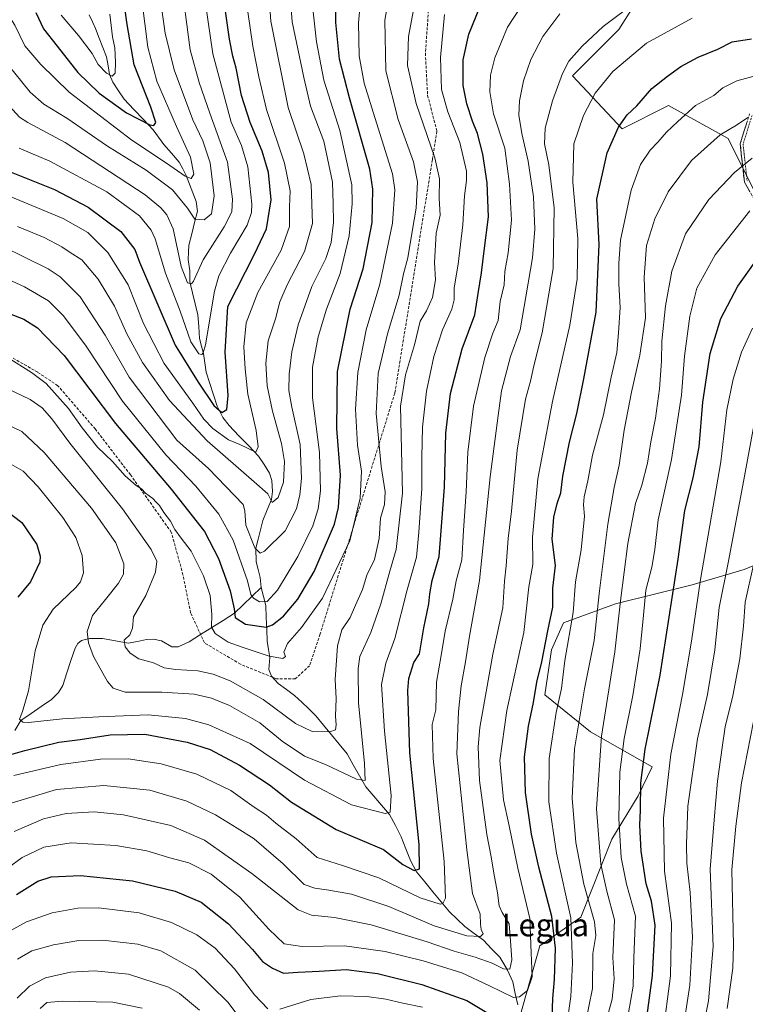
# Model space of a CAD drawing. Units: metres. Extents: x 620524 to 623961, y 4761880 to 4764255.
# Drawn here: x 622696 to 622952, y 4762974 to 4763322 of the extents above; entities that cross this region are included whole.
import ezdxf
from ezdxf.enums import TextEntityAlignment as Align

# ---------------------------------------------------------------- set-up
doc = ezdxf.new("R2010")
doc.units = ezdxf.units.M
doc.header["$MEASUREMENT"] = 0
doc.linetypes.add('TRAZO_Y_PUNTO', pattern=[1, 0.5, -0.25, 0, -0.25])
doc.linetypes.add('TRAZOSX2', pattern=[1.5, 1, -0.5])
for name, color, linetype, lineweight in [('Arbolado forestal CxS', 92, 'Continuous', 0), ('Camino', 19, 'TRAZOSX2', 0), ('Camino Cxs', 19, 'Continuous', 0), ('Camino eje', 19, 'TRAZO_Y_PUNTO', 0), ('Corriente natural lineal', 142, 'Continuous', 13), ('Curva de nivel maestra', 36, 'Continuous', 30), ('Curva de nivel normal', 36, 'Continuous', 0), ('Senda', 19, 'TRAZOSX2', 0), ('Texto cartográfico', 19, 'Continuous', 0)]:
    doc.layers.add(name, color=color, linetype=linetype, lineweight=lineweight)
doc.styles.add('Arial', font='txt', dxfattribs={"height": 0.2})

# ---------------------------------------------------------------- blocks, each defined once
blk = doc.blocks.new('*U151')
at = {"layer": 'Arbolado forestal CxS', "color": 92, "linetype": 'Continuous', "lineweight": 0}
for points in [[(622913.4831, 4763327.8025, 917.0062), (622907.6311, 4763318.4407, 918.524), (622891.2477, 4763302.0579, 918.4049), (622908.8013, 4763283.3345, 927.26), (622925.1847, 4763291.5255, 929.8826), (622946.2485, 4763279.8229, 938.1783), (622955.6091, 4763261.0987, 945.7016)], [(622971.7239, 4763135.5607, 975.2982), (622951.9177, 4763127.3997, 966.0518), (622933.5785, 4763122.0233, 956.4348), (622906.3683, 4763115.2345, 941.7308), (622888.0501, 4763108.5879, 931.2462), (622883.7541, 4763098.9867, 929.7797), (622881.4627, 4763083.0639, 929.8621), (622897.5517, 4763069.9745, 940.5966), (622919.3453, 4763057.6123, 954.1124), (622914.4241, 4763047.3661, 951.8301), (622905.1379, 4763031.9665, 945.9115), (622894.1353, 4763004.4657, 934.4642), (622879.6831, 4762994.3169, 924.3586), (622872.5187, 4762969.1301, 922.6827), (622878.3693, 4762942.2149, 933.8096), (622891.2407, 4762915.2997, 947.9898), (622907.6231, 4762886.0443, 963.6835), (622913.4737, 4762853.2773, 975.3312), (622913.4731, 4762821.6823, 986.5257), (622902.9405, 4762793.5965, 997.0301), (622904.1099, 4762765.5113, 1013.0579)]]:
    blk.add_polyline3d(points, dxfattribs=at)
blk = doc.blocks.new('*U166')
at = {"layer": 'Curva de nivel normal', "color": 36, "linetype": 'Continuous', "lineweight": 0}
blk.add_polyline3d([(622828, 4763339.77, 885), (622824.83, 4763321.72, 885), (622825.17, 4763303.81, 885), (622829.57, 4763286.54, 885), (622834.98, 4763271.63, 885), (622836.41, 4763264.56, 885), (622835.94, 4763255.26, 885), (622834.51, 4763247.02, 885), (622832.94, 4763237.69, 885), (622831.37, 4763232.05, 885), (622829.86, 4763224.46, 885), (622825.75, 4763210.72, 885), (622822.47, 4763196.8, 885), (622821.7, 4763182.56, 885), (622823.54, 4763163.84, 885), (622824.92, 4763154.9, 885), (622824.64, 4763150.41, 885), (622823.22, 4763145.56, 885), (622822.78, 4763138.4, 885), (622821.1, 4763130.95, 885), (622818.47, 4763125.4, 885), (622816.87, 4763120.28, 885), (622814.46, 4763114.8, 885), (622812.55, 4763110.38, 885), (622809.61, 4763106.1, 885), (622808.01, 4763100.38, 885), (622807.22, 4763088.47, 885), (622807.56, 4763081.8, 885), (622807.35, 4763075.48, 885), (622807.57, 4763072.48, 885), (622807.29, 4763070.7, 885), (622805.32, 4763069.94, 885), (622799.12, 4763070.11, 885), (622793.13, 4763072.89, 885), (622781.69, 4763081.4, 885), (622770.05, 4763088.01, 885), (622764.08, 4763090.37, 885), (622758.67, 4763091.61, 885), (622750.78, 4763092.05, 885), (622746.66, 4763092.63, 885), (622742.92, 4763094.4, 885), (622737.76, 4763095.78, 885), (622734.7, 4763097.84, 885), (622732.94, 4763100.08, 885), (622732.55, 4763102.47, 885), (622734.5, 4763104.3, 885), (622735.55, 4763106.61, 885), (622735.88, 4763110.71, 885), (622740.23, 4763118.2, 885), (622743.64, 4763126.43, 885), (622744.1, 4763130.35, 885), (622742.08, 4763134.54, 885), (622731.98, 4763148.88, 885), (622713.32, 4763172.12, 885), (622706.96, 4763180.74, 885), (622703.59, 4763184.61, 885), (622699.26, 4763187.56, 885), (622688.58, 4763192.57, 885)], dxfattribs=at)
blk = doc.blocks.new('*U167')
at = {"layer": 'Curva de nivel normal', "color": 36, "linetype": 'Continuous', "lineweight": 0}
blk.add_polyline3d([(622688.26, 4763180.02, 890), (622696.33, 4763176.24, 890), (622704.3, 4763168.85, 890), (622721, 4763149.16, 890), (622729.55, 4763136.8, 890), (622732.4, 4763129.36, 890), (622732.36, 4763125.82, 890), (622730.5, 4763122.52, 890), (622725.94, 4763116.83, 890), (622721.36, 4763111.16, 890), (622719.5, 4763105.46, 890), (622719.92, 4763101.45, 890), (622721.65, 4763096.64, 890), (622726.65, 4763087.81, 890), (622728.64, 4763085.41, 890), (622732.94, 4763083.97, 890), (622745.84, 4763084.04, 890), (622757.29, 4763083.32, 890), (622763.5, 4763081.85, 890), (622769.84, 4763079.3, 890), (622780.58, 4763073.12, 890), (622788.5, 4763066.74, 890), (622796.4, 4763061.44, 890), (622803.81, 4763058.38, 890), (622814.79, 4763053.28, 890), (622817.87, 4763052.72, 890), (622817.57, 4763058.76, 890), (622815.45, 4763080.24, 890), (622815.31, 4763092.36, 890), (622815.94, 4763096.64, 890), (622819.84, 4763105.15, 890), (622823.41, 4763115.32, 890), (622826.52, 4763126.86, 890), (622828.86, 4763134.43, 890), (622831.09, 4763154.47, 890), (622830.3, 4763185.16, 890), (622832.14, 4763196.32, 890), (622835.3, 4763206.83, 890), (622837.3, 4763215.23, 890), (622839.48, 4763218.92, 890), (622841.66, 4763223.58, 890), (622842.78, 4763229.92, 890), (622842.39, 4763236.04, 890), (622842.92, 4763246.43, 890), (622844.38, 4763252.71, 890), (622844.06, 4763258.8, 890), (622844.18, 4763265.61, 890), (622842.5, 4763273.02, 890), (622835.86, 4763292.28, 890), (622832.79, 4763305.72, 890), (622833.18, 4763315.96, 890), (622836.26, 4763332.36, 890)], dxfattribs=at)
blk = doc.blocks.new('*U171')
at = {"layer": 'Curva de nivel normal', "color": 36, "linetype": 'Continuous', "lineweight": 0}
blk.add_polyline3d([(622681.2, 4763234.7, 870), (622697.33, 4763227.46, 870), (622705.8, 4763222.44, 870), (622711.14, 4763217.12, 870), (622719.06, 4763206.43, 870), (622731.92, 4763186.93, 870), (622747.32, 4763168.01, 870), (622757.95, 4763156.92, 870), (622766.04, 4763147.01, 870), (622771.14, 4763137.78, 870), (622776.18, 4763123.45, 870), (622777.43, 4763118.62, 870), (622778.29, 4763117.23, 870), (622780.5, 4763115.99, 870), (622783.19, 4763116.11, 870), (622786.83, 4763120.12, 870), (622794.06, 4763131.97, 870), (622799.33, 4763142.88, 870), (622801.17, 4763148.93, 870), (622802.08, 4763155.28, 870), (622801.68, 4763168.8, 870), (622799.14, 4763188.09, 870), (622799.2, 4763198.96, 870), (622801.23, 4763209.76, 870), (622804.21, 4763219.47, 870), (622809, 4763232.14, 870), (622812.14, 4763245.47, 870), (622813.28, 4763256.8, 870), (622813.06, 4763263.47, 870), (622808.87, 4763282.66, 870), (622803.25, 4763300.47, 870), (622800.57, 4763314.02, 870), (622798.92, 4763329.05, 870)], dxfattribs=at)
blk = doc.blocks.new('*U173')
at = {"layer": 'Curva de nivel normal', "color": 36, "linetype": 'Continuous', "lineweight": 0}
blk.add_polyline3d([(622758.78, 4763345.58, 845), (622763.92, 4763309.82, 845), (622770.46, 4763285.69, 845), (622774.08, 4763277.38, 845), (622776.33, 4763269.8, 845), (622777.7, 4763256.65, 845), (622777.66, 4763253.7, 845), (622776.13, 4763249.18, 845), (622770.13, 4763239.28, 845), (622766.11, 4763231.3, 845), (622764.48, 4763225.91, 845), (622761.3, 4763206.9, 845), (622760.54, 4763204.08, 845), (622760.04, 4763203.42, 845), (622759.01, 4763203.76, 845), (622756.14, 4763207.96, 845), (622752.32, 4763218.8, 845), (622747.14, 4763232.28, 845), (622743.57, 4763244.4, 845), (622742.1, 4763247.45, 845), (622738, 4763252.54, 845), (622726.42, 4763261.02, 845), (622706.22, 4763271.85, 845), (622695.34, 4763276.49, 845)], dxfattribs=at)
blk = doc.blocks.new('*U176')
at = {"layer": 'Curva de nivel normal', "color": 36, "linetype": 'Continuous', "lineweight": 0}
blk.add_polyline3d([(622691.88, 4763165.04, 895), (622696.86, 4763162.14, 895), (622702.14, 4763156.71, 895), (622710.8, 4763145.86, 895), (622715.45, 4763138.79, 895), (622717.72, 4763132.42, 895), (622718.14, 4763126.23, 895), (622717.08, 4763123.03, 895), (622715.5, 4763121.1, 895), (622707.46, 4763113.41, 895), (622703.72, 4763107.77, 895), (622701.09, 4763098.68, 895), (622698.75, 4763084.44, 895), (622696.6, 4763077.14, 895), (622695.5, 4763074.48, 895), (622696.69, 4763073.37, 895), (622698.72, 4763073.24, 895), (622710.73, 4763074.58, 895), (622723.55, 4763075.28, 895), (622741.01, 4763076, 895), (622754.24, 4763074.67, 895), (622762.53, 4763072.46, 895), (622777.17, 4763065.85, 895), (622796.39, 4763052.91, 895), (622813, 4763044.16, 895), (622824.93, 4763041.11, 895), (622826.68, 4763041.55, 895), (622827.08, 4763047.49, 895), (622824.62, 4763070.25, 895), (622823.6, 4763086.75, 895), (622825.12, 4763094.26, 895), (622828.38, 4763103.02, 895), (622832.65, 4763120.19, 895), (622836.05, 4763131.73, 895), (622836.85, 4763140.67, 895), (622837.94, 4763156.03, 895), (622837.87, 4763167.18, 895), (622838.14, 4763177.78, 895), (622839.48, 4763190.44, 895), (622842.12, 4763202.76, 895), (622845.17, 4763212.16, 895), (622848.52, 4763219.48, 895), (622849.37, 4763222.82, 895), (622849.31, 4763227.05, 895), (622850.71, 4763235.47, 895), (622852.36, 4763249.39, 895), (622852.96, 4763259.6, 895), (622853.72, 4763264.98, 895), (622853.74, 4763268.26, 895), (622851.36, 4763278.49, 895), (622847.04, 4763289.31, 895), (622844.88, 4763297.26, 895), (622844.48, 4763308.52, 895), (622845.85, 4763323.76, 895)], dxfattribs=at)
blk = doc.blocks.new('*U178')
at = {"layer": 'Curva de nivel normal', "color": 36, "linetype": 'Continuous', "lineweight": 0}
blk.add_polyline3d([(622690.84, 4763259.97, 855), (622710.91, 4763251.55, 855), (622719.69, 4763246.6, 855), (622726.72, 4763239.6, 855), (622733.98, 4763228.13, 855), (622739.42, 4763214.49, 855), (622746.68, 4763200.32, 855), (622756.9, 4763186.29, 855), (622760.75, 4763180.61, 855), (622763.92, 4763177.28, 855), (622769.51, 4763173.25, 855), (622773.5, 4763171.62, 855), (622779.17, 4763168.91, 855), (622779.97, 4763170.79, 855), (622779.22, 4763176.53, 855), (622776.26, 4763189.38, 855), (622775.41, 4763198.45, 855), (622774.94, 4763206.16, 855), (622775.7, 4763214.64, 855), (622779.9, 4763225.44, 855), (622788.15, 4763240.38, 855), (622791.02, 4763248.76, 855), (622791.1, 4763255.7, 855), (622791.32, 4763261.36, 855), (622789.34, 4763271.2, 855), (622782.92, 4763290.14, 855), (622780.18, 4763301.72, 855), (622778.13, 4763312.48, 855), (622774.65, 4763336.16, 855)], dxfattribs=at)
blk = doc.blocks.new('*U182')
at = {"layer": 'Curva de nivel normal', "color": 36, "linetype": 'Continuous', "lineweight": 0}
blk.add_polyline3d([(622694.82, 4763248.77, 860), (622704.25, 4763244.9, 860), (622710.5, 4763241.56, 860), (622713.5, 4763239.49, 860), (622717.53, 4763236.92, 860), (622723.32, 4763230.13, 860), (622729.14, 4763220.52, 860), (622733.51, 4763210.74, 860), (622738.99, 4763200.63, 860), (622748.57, 4763187.21, 860), (622761.92, 4763172.89, 860), (622778.54, 4763158.47, 860), (622783.39, 4763154.14, 860), (622784.94, 4763151.08, 860), (622787.1, 4763152.92, 860), (622788.9, 4763158.34, 860), (622789.34, 4763165.65, 860), (622788.28, 4763171.98, 860), (622784.99, 4763183.4, 860), (622783.16, 4763192.34, 860), (622782.68, 4763200.41, 860), (622783.5, 4763208.34, 860), (622786.11, 4763216.1, 860), (622787.69, 4763222.13, 860), (622790.24, 4763228.14, 860), (622796.35, 4763239.9, 860), (622799.15, 4763249.83, 860), (622798.74, 4763263.58, 860), (622796.09, 4763274.5, 860), (622790.62, 4763290.8, 860), (622784.4, 4763321.34, 860), (622782.87, 4763342.61, 860)], dxfattribs=at)
blk = doc.blocks.new('*U183')
at = {"layer": 'Curva de nivel normal', "color": 36, "linetype": 'Continuous', "lineweight": 0}
blk.add_polyline3d([(622680.73, 4763322.9, 835), (622684.83, 4763317.6, 835), (622687.47, 4763313.05, 835), (622690.9, 4763306.63, 835), (622699.33, 4763296.22, 835), (622704.09, 4763292.02, 835), (622712.3, 4763287.12, 835), (622726.63, 4763277.12, 835), (622740.29, 4763268.63, 835), (622749.7, 4763261.67, 835), (622754.94, 4763255.24, 835), (622757.56, 4763251.28, 835), (622760.9, 4763251.12, 835), (622763.4, 4763253.17, 835), (622764.4, 4763259.63, 835), (622762.98, 4763271.28, 835), (622760.36, 4763278.99, 835), (622756.82, 4763286.46, 835), (622750.21, 4763304.22, 835), (622747.01, 4763317.15, 835), (622744.92, 4763332.22, 835)], dxfattribs=at)
blk = doc.blocks.new('*U187')
at = {"layer": 'Curva de nivel normal', "color": 36, "linetype": 'Continuous', "lineweight": 0}
blk.add_polyline3d([(622691.12, 4763202.58, 880), (622699.78, 4763197.08, 880), (622704.92, 4763193.22, 880), (622712.84, 4763184.39, 880), (622717.65, 4763177.52, 880), (622723.08, 4763170.64, 880), (622728.41, 4763165.63, 880), (622732.92, 4763160.56, 880), (622736.85, 4763157.15, 880), (622738.74, 4763155.96, 880), (622740.07, 4763154.42, 880), (622742.68, 4763152.58, 880), (622743.92, 4763151.22, 880), (622745.05, 4763150.01, 880), (622746.55, 4763147.52, 880), (622748.9, 4763144.54, 880), (622750.5, 4763141.57, 880), (622752.73, 4763138.45, 880), (622756.22, 4763133.93, 880), (622760.64, 4763125.14, 880), (622762.98, 4763118.2, 880), (622763.55, 4763111.5, 880), (622763.41, 4763107.04, 880), (622764.76, 4763104.73, 880), (622769.37, 4763101.67, 880), (622774.62, 4763099.87, 880), (622783.84, 4763096.8, 880), (622788.65, 4763095.96, 880), (622789.68, 4763096.61, 880), (622789.05, 4763098.2, 880), (622790.3, 4763101.26, 880), (622795.36, 4763106.85, 880), (622802.73, 4763117.28, 880), (622812.39, 4763137.59, 880), (622816.06, 4763152.7, 880), (622816.49, 4763162.19, 880), (622815.11, 4763171.43, 880), (622814.47, 4763184.14, 880), (622815.26, 4763197.14, 880), (622818.21, 4763212.14, 880), (622823.02, 4763228.34, 880), (622827.56, 4763249.95, 880), (622828.29, 4763261.74, 880), (622827.55, 4763267.34, 880), (622821.9, 4763285.47, 880), (622817.46, 4763299.47, 880), (622815.69, 4763309.16, 880), (622815.5, 4763320.76, 880), (622816.69, 4763333.97, 880)], dxfattribs=at)
blk = doc.blocks.new('*U189')
at = {"layer": 'Curva de nivel normal', "color": 36, "linetype": 'Continuous', "lineweight": 0}
blk.add_polyline3d([(622689.96, 4763326.13, 830), (622693.89, 4763320, 830), (622697.44, 4763312.62, 830), (622703.04, 4763306.04, 830), (622713.05, 4763296.26, 830), (622735.23, 4763279.29, 830), (622747.53, 4763271.12, 830), (622754.13, 4763266.51, 830), (622756.26, 4763265.69, 830), (622757.21, 4763267.27, 830), (622755.99, 4763273.32, 830), (622751.07, 4763284.1, 830), (622744.1, 4763300.14, 830), (622740.94, 4763312.19, 830), (622737.81, 4763336.44, 830)], dxfattribs=at)
blk = doc.blocks.new('*U190')
at = {"layer": 'Curva de nivel normal', "color": 36, "linetype": 'Continuous', "lineweight": 0}
blk.add_polyline3d([(622693.54, 4763054.57, 905), (622710.1, 4763058.43, 905), (622724.17, 4763060.37, 905), (622733.92, 4763060.45, 905), (622745.66, 4763058.69, 905), (622758.23, 4763055.01, 905), (622770.35, 4763049.18, 905), (622778.58, 4763043.36, 905), (622782.88, 4763040.48, 905), (622786.26, 4763037.68, 905), (622793.41, 4763032.11, 905), (622800.82, 4763025.59, 905), (622809.85, 4763022.71, 905), (622822.69, 4763018.38, 905), (622837.29, 4763011.3, 905), (622844.38, 4763009.02, 905), (622845.36, 4763009.31, 905), (622846.32, 4763011.14, 905), (622845.79, 4763024.15, 905), (622841.9, 4763060.51, 905), (622841.56, 4763072.61, 905), (622842.84, 4763077.82, 905), (622843.05, 4763087.52, 905), (622844.78, 4763096.99, 905), (622846.14, 4763105.63, 905), (622848.82, 4763116.88, 905), (622850.06, 4763123.44, 905), (622852.02, 4763130.88, 905), (622852.67, 4763141.24, 905), (622853.57, 4763154.88, 905), (622854.19, 4763168.9, 905), (622856.2, 4763185.14, 905), (622860.15, 4763202.36, 905), (622863.05, 4763211.04, 905), (622864.85, 4763215.46, 905), (622865.63, 4763222.16, 905), (622867, 4763228.14, 905), (622867.26, 4763232.8, 905), (622868.46, 4763239.47, 905), (622869.64, 4763250.97, 905), (622868.94, 4763263.75, 905), (622867.21, 4763276.47, 905), (622863.27, 4763288.54, 905), (622861.91, 4763296.35, 905), (622862.2, 4763302.28, 905), (622863.67, 4763308.4, 905), (622868.25, 4763319.29, 905), (622877.85, 4763334.14, 905)], dxfattribs=at)
blk = doc.blocks.new('*U192')
at = {"layer": 'Curva de nivel normal', "color": 36, "linetype": 'Continuous', "lineweight": 0}
blk.add_polyline3d([(622692.56, 4763044.79, 910), (622708.58, 4763049.56, 910), (622725.34, 4763051.02, 910), (622741.62, 4763049.3, 910), (622754.7, 4763045.52, 910), (622764.84, 4763040.65, 910), (622772.5, 4763035.91, 910), (622778.57, 4763032.1, 910), (622788.77, 4763023.27, 910), (622796.29, 4763015.94, 910), (622800.06, 4763014.71, 910), (622804.96, 4763013.94, 910), (622812.96, 4763012.61, 910), (622826.22, 4763008.22, 910), (622842.23, 4763001.38, 910), (622853.83, 4762997.88, 910), (622858.62, 4762997.56, 910), (622859.59, 4762998.56, 910), (622858.88, 4763000.07, 910), (622858.65, 4763001.97, 910), (622858.52, 4763005.5, 910), (622855.81, 4763012.8, 910), (622853.83, 4763028.19, 910), (622850.25, 4763062.17, 910), (622850.83, 4763077.18, 910), (622851.75, 4763086.3, 910), (622853.31, 4763094.73, 910), (622854.77, 4763103.87, 910), (622858.26, 4763123.47, 910), (622862.1, 4763160.14, 910), (622864.9, 4763181.86, 910), (622866.08, 4763190.64, 910), (622869.21, 4763202.78, 910), (622872.74, 4763212.15, 910), (622874.86, 4763224.57, 910), (622877.05, 4763237.62, 910), (622877.87, 4763247.81, 910), (622877.37, 4763259.26, 910), (622875.54, 4763271.85, 910), (622873.28, 4763281.68, 910), (622872.26, 4763288.11, 910), (622872.46, 4763293.14, 910), (622873.91, 4763300.3, 910), (622876.5, 4763307.78, 910), (622880.73, 4763316, 910), (622886.76, 4763323.98, 910)], dxfattribs=at)
blk = doc.blocks.new('*U195')
at = {"layer": 'Curva de nivel normal', "color": 36, "linetype": 'Continuous', "lineweight": 0}
blk.add_polyline3d([(622710.3, 4763323.47, 820), (622716.44, 4763316.27, 820), (622721.2, 4763309.93, 820), (622723.32, 4763306.04, 820), (622726.33, 4763302.96, 820), (622728.32, 4763301.98, 820), (622729.37, 4763303.01, 820), (622729.54, 4763306.83, 820), (622729.22, 4763311.92, 820), (622728.41, 4763315.83, 820), (622727.51, 4763323.91, 820)], dxfattribs=at)
blk = doc.blocks.new('*U196')
at = {"layer": 'Curva de nivel normal', "color": 36, "linetype": 'Continuous', "lineweight": 0}
blk.add_polyline3d([(622689.13, 4763241.88, 865), (622705.67, 4763233.79, 865), (622709.96, 4763230.89, 865), (622716.95, 4763223.91, 865), (622725.88, 4763210.27, 865), (622734.32, 4763195.47, 865), (622751.17, 4763173.19, 865), (622762.36, 4763163.11, 865), (622774.68, 4763150.43, 865), (622775.26, 4763148.22, 865), (622775.64, 4763143.12, 865), (622778.75, 4763135.1, 865), (622780.73, 4763133.23, 865), (622782.21, 4763133.86, 865), (622789.52, 4763141.11, 865), (622793.52, 4763148.9, 865), (622794.72, 4763153.85, 865), (622795.29, 4763159.59, 865), (622794.79, 4763171.64, 865), (622791.91, 4763184.85, 865), (622790.78, 4763190.74, 865), (622790.9, 4763196.53, 865), (622791.83, 4763204.45, 865), (622794.07, 4763214.01, 865), (622798.93, 4763227.52, 865), (622803.93, 4763237.47, 865), (622805.79, 4763243.14, 865), (622806.58, 4763250.14, 865), (622806.55, 4763256.76, 865), (622806.29, 4763264.4, 865), (622803.16, 4763278.89, 865), (622798.46, 4763291.27, 865), (622796.12, 4763301.43, 865), (622791.99, 4763321.1, 865), (622790.75, 4763338.29, 865)], dxfattribs=at)
blk = doc.blocks.new('*U199')
at = {"layer": 'Curva de nivel normal', "color": 36, "linetype": 'Continuous', "lineweight": 0}
blk.add_polyline3d([(622659.23, 4763332.86, 840), (622674.12, 4763316.08, 840), (622684.81, 4763301.11, 840), (622691.99, 4763291.29, 840), (622695.5, 4763287.38, 840), (622698.52, 4763285.48, 840), (622711.62, 4763278.5, 840), (622740, 4763259.97, 840), (622745.53, 4763255.35, 840), (622747.69, 4763252.86, 840), (622749.92, 4763247.94, 840), (622752.78, 4763234.6, 840), (622754.92, 4763228.87, 840), (622756.39, 4763228.5, 840), (622757.12, 4763229.35, 840), (622760.52, 4763236.91, 840), (622767.88, 4763248.64, 840), (622770.67, 4763253.97, 840), (622770.92, 4763258.43, 840), (622769.09, 4763271.47, 840), (622762.9, 4763288.79, 840), (622759.05, 4763299.74, 840), (622755.88, 4763311.29, 840), (622752.46, 4763337.28, 840)], dxfattribs=at)
blk = doc.blocks.new('*U203')
at = {"layer": 'Curva de nivel maestra', "color": 36, "linetype": 'Continuous', "lineweight": 30}
blk.add_polyline3d([(622701.24, 4763324.45, 825), (622704.04, 4763318.68, 825), (622708.83, 4763312.51, 825), (622716.15, 4763303.24, 825), (622723.74, 4763295.86, 825), (622733.33, 4763288.92, 825), (622741.68, 4763284.69, 825), (622743, 4763284.5, 825), (622743.75, 4763285.57, 825), (622741.97, 4763290.98, 825), (622736.07, 4763305.91, 825), (622733.63, 4763320.2, 825), (622731.8, 4763332.9, 825)], dxfattribs=at)
blk = doc.blocks.new('*U204')
at = {"layer": 'Curva de nivel maestra', "color": 36, "linetype": 'Continuous', "lineweight": 30}
for points in [[(622690.39, 4763148.53, 900), (622696.35, 4763144, 900), (622701.66, 4763136.27, 900), (622702.86, 4763132.09, 900), (622702.65, 4763130, 900), (622699.38, 4763123.08, 900), (622694.93, 4763117.59, 900)], [(622689.95, 4763061.26, 900), (622697.38, 4763063.42, 900), (622709.38, 4763066.28, 900), (622716.95, 4763067.32, 900), (622727.6, 4763068.91, 900), (622739.9, 4763069.12, 900), (622754.85, 4763066.38, 900), (622762.96, 4763063.73, 900), (622773.32, 4763058.18, 900), (622783.97, 4763051.21, 900), (622791.78, 4763045.16, 900), (622807.53, 4763035.45, 900), (622824.37, 4763028.36, 900), (622831.2, 4763023.08, 900), (622835.21, 4763020.96, 900), (622837.04, 4763021.55, 900), (622836.92, 4763030.1, 900), (622833.68, 4763062.59, 900), (622832.92, 4763084.64, 900), (622833.34, 4763088.89, 900), (622835.09, 4763094.47, 900), (622837.04, 4763097.59, 900), (622838.59, 4763106.76, 900), (622840.41, 4763115.3, 900), (622840.67, 4763118.76, 900), (622841.56, 4763123.47, 900), (622844.03, 4763132.01, 900), (622844.74, 4763141.13, 900), (622845.89, 4763156.53, 900), (622846.4, 4763175.66, 900), (622848.04, 4763189.64, 900), (622852.17, 4763205.47, 900), (622856.6, 4763217.54, 900), (622857.84, 4763225.1, 900), (622859.05, 4763232.36, 900), (622859.96, 4763240.13, 900), (622861.49, 4763252.21, 900), (622861.06, 4763264.2, 900), (622859.46, 4763274.38, 900), (622857.57, 4763281.65, 900), (622855.78, 4763285.96, 900), (622853.76, 4763292.13, 900), (622852.55, 4763298.62, 900), (622852.46, 4763307.75, 900), (622854.53, 4763316.77, 900), (622859.95, 4763330.21, 900)]]:
    blk.add_polyline3d(points, dxfattribs=at)
blk = doc.blocks.new('*U205')
at = {"layer": 'Curva de nivel maestra', "color": 36, "linetype": 'Continuous', "lineweight": 30}
blk.add_polyline3d([(622692.53, 4763268.01, 850), (622707.84, 4763261.88, 850), (622719.81, 4763255.58, 850), (622731.33, 4763246.96, 850), (622736.33, 4763240.55, 850), (622738, 4763236.08, 850), (622750.56, 4763206.79, 850), (622758.74, 4763193.73, 850), (622764.28, 4763185.42, 850), (622767.07, 4763182.91, 850), (622768.93, 4763183.96, 850), (622769.4, 4763189.01, 850), (622768.33, 4763204.25, 850), (622769.22, 4763220.47, 850), (622778.71, 4763238.93, 850), (622782.93, 4763247.96, 850), (622784.53, 4763258.22, 850), (622783.59, 4763267.79, 850), (622781.41, 4763275.4, 850), (622777.17, 4763285.54, 850), (622774.06, 4763295.07, 850), (622772.13, 4763304.8, 850), (622770.97, 4763308.94, 850), (622769.83, 4763315.02, 850), (622768.16, 4763326.61, 850)], dxfattribs=at)
blk = doc.blocks.new('*U212')
at = {"layer": 'Curva de nivel maestra', "color": 36, "linetype": 'Continuous', "lineweight": 30}
blk.add_polyline3d([(622691.89, 4763217.92, 875), (622697.1, 4763215.93, 875), (622701.87, 4763212.86, 875), (622711.29, 4763203.12, 875), (622729.45, 4763179.08, 875), (622749.17, 4763155.8, 875), (622760.96, 4763140.83, 875), (622765.98, 4763131.32, 875), (622770.01, 4763119.89, 875), (622771.44, 4763113.49, 875), (622771.83, 4763110.48, 875), (622775.51, 4763108.04, 875), (622782.76, 4763106.98, 875), (622785.04, 4763107.8, 875), (622788.95, 4763110.88, 875), (622793.97, 4763116.94, 875), (622799.8, 4763126.7, 875), (622807, 4763143.41, 875), (622808.38, 4763149.36, 875), (622809.15, 4763160.74, 875), (622807.76, 4763177.24, 875), (622808.02, 4763197.41, 875), (622812.57, 4763219.56, 875), (622817.12, 4763233.74, 875), (622820.26, 4763250.14, 875), (622820.54, 4763261.9, 875), (622819.45, 4763269.08, 875), (622812.25, 4763294.21, 875), (622808.8, 4763307.98, 875), (622807.42, 4763320.88, 875), (622807.43, 4763332.47, 875)], dxfattribs=at)

msp = doc.modelspace()

# ---------------------------------------------------------------- linework, layer by layer
at = {"layer": 'Arbolado forestal CxS', "color": 92, "linetype": 'Continuous', "lineweight": 0}
for points in [[(622830.56, 4763442.08, 859.74), (622828.46, 4763423.47, 866.26), (622835.07, 4763407.06, 873.97), (622842.88, 4763395.11, 880.32), (622842.52, 4763377.94, 885.62), (622842.84, 4763357.61, 890.73), (622839.32, 4763339.13, 893.55), (622846.72, 4763327.69, 897.22), (622865.5, 4763334.82, 903.26), (622881.89, 4763345.36, 905.46), (622887.5, 4763344.06, 907.15), (622897.1, 4763341.84, 909.93), (622913.48, 4763327.8, 917.01), (622907.63, 4763318.44, 918.52), (622891.25, 4763302.06, 918.4), (622908.8, 4763283.33, 927.26), (622925.18, 4763291.53, 929.88), (622946.25, 4763279.82, 938.18), (622955.61, 4763261.1, 945.7), (622964.97, 4763237.69, 954.79), (622974.33, 4763215.46, 962.86), (622980.18, 4763192.06, 969.94), (622974.33, 4763161.63, 973.77), (622971.72, 4763135.56, 975.3)], [(622830.56, 4763442.08, 859.74), (622828.46, 4763423.47, 866.26), (622835.07, 4763407.06, 873.97), (622842.88, 4763395.11, 880.32), (622842.52, 4763377.94, 885.62), (622842.84, 4763357.61, 890.73), (622839.32, 4763339.13, 893.55), (622846.72, 4763327.69, 897.22), (622865.5, 4763334.82, 903.26), (622881.89, 4763345.36, 905.46), (622887.5, 4763344.06, 907.15), (622897.1, 4763341.84, 909.93), (622913.48, 4763327.8, 917.01), (622907.63, 4763318.44, 918.52), (622891.25, 4763302.06, 918.4), (622908.8, 4763283.33, 927.26), (622925.18, 4763291.53, 929.88), (622946.25, 4763279.82, 938.18), (622955.61, 4763261.1, 945.7), (622964.97, 4763237.69, 954.79), (622974.33, 4763215.46, 962.86), (622980.18, 4763192.06, 969.94), (622974.33, 4763161.63, 973.77), (622971.72, 4763135.56, 975.3)], [(622955.61, 4763261.1, 945.7), (622946.25, 4763279.82, 938.18), (622925.18, 4763291.53, 929.88), (622908.8, 4763283.33, 927.26), (622891.25, 4763302.06, 918.4), (622907.63, 4763318.44, 918.52), (622913.48, 4763327.8, 917.01)], [(622904.11, 4762765.51, 1013.06), (622902.94, 4762793.6, 997.03), (622913.47, 4762821.68, 986.53), (622913.47, 4762853.28, 975.33), (622907.62, 4762886.04, 963.68), (622891.24, 4762915.3, 947.99), (622878.37, 4762942.21, 933.81), (622872.52, 4762969.13, 922.68), (622879.68, 4762994.32, 924.36), (622894.14, 4763004.47, 934.46), (622905.14, 4763031.97, 945.91), (622914.42, 4763047.37, 951.83), (622919.35, 4763057.61, 954.11), (622897.55, 4763069.97, 940.6), (622881.46, 4763083.06, 929.86), (622883.75, 4763098.99, 929.78), (622888.05, 4763108.59, 931.25), (622906.37, 4763115.23, 941.73), (622933.58, 4763122.02, 956.43), (622951.92, 4763127.4, 966.05), (622971.72, 4763135.56, 975.3)], [(622971.72, 4763135.56, 975.3), (622951.92, 4763127.4, 966.05), (622933.58, 4763122.02, 956.43), (622906.37, 4763115.23, 941.73), (622888.05, 4763108.59, 931.25), (622883.75, 4763098.99, 929.78), (622881.46, 4763083.06, 929.86), (622897.55, 4763069.97, 940.6), (622919.35, 4763057.61, 954.11), (622914.42, 4763047.37, 951.83), (622905.14, 4763031.97, 945.91), (622894.14, 4763004.47, 934.46), (622879.68, 4762994.32, 924.36), (622872.52, 4762969.13, 922.68), (622878.37, 4762942.21, 933.81), (622891.24, 4762915.3, 947.99), (622907.62, 4762886.04, 963.68), (622913.47, 4762853.28, 975.33), (622913.47, 4762821.68, 986.53), (622902.94, 4762793.6, 997.03), (622904.11, 4762765.51, 1013.06)], [(622971.72, 4763135.56, 975.3), (622951.92, 4763127.4, 966.05), (622933.58, 4763122.02, 956.43), (622906.37, 4763115.23, 941.73), (622888.05, 4763108.59, 931.25), (622883.75, 4763098.99, 929.78), (622881.46, 4763083.06, 929.86), (622897.55, 4763069.97, 940.6), (622919.35, 4763057.61, 954.11), (622914.42, 4763047.37, 951.83), (622905.14, 4763031.97, 945.91), (622894.14, 4763004.47, 934.46), (622879.68, 4762994.32, 924.36), (622872.52, 4762969.13, 922.68), (622878.37, 4762942.21, 933.81), (622891.24, 4762915.3, 947.99), (622907.62, 4762886.04, 963.68), (622913.47, 4762853.28, 975.33), (622913.47, 4762821.68, 986.53), (622902.94, 4762793.6, 997.03), (622904.11, 4762765.51, 1013.06)]]:
    msp.add_polyline3d(points, dxfattribs=at)
at = {"layer": 'Camino', "color": 19, "linetype": 'TRAZOSX2', "lineweight": 0}
msp.add_lwpolyline([(622959.92, 4763250.51), (622952.05, 4763264.42), (622950.54, 4763278.02), (622953.87, 4763288.6)], dxfattribs=at)
at = {"layer": 'Camino Cxs', "color": 19, "linetype": 'Continuous', "lineweight": 0}
msp.add_polyline3d([(622954.02, 4763260.94, 943.06), (622952.05, 4763264.42, 941.58), (622951.55, 4763268.95, 940.47), (622951.04, 4763273.49, 939.05), (622950.54, 4763278.02, 937.54), (622951.65, 4763281.55, 936.26), (622952.76, 4763285.07, 935.33)], dxfattribs=at)
at = {"layer": 'Camino eje', "color": 19, "linetype": 'TRAZO_Y_PUNTO', "lineweight": 0}
msp.add_lwpolyline([(622954.75, 4763288.06), (622951.56, 4763277.92), (622953.02, 4763264.73)], dxfattribs=at)
at = {"layer": 'Corriente natural lineal', "color": 142, "linetype": 'Continuous', "lineweight": 13}
for points in [[(622781, 4763121, 868.49), (622780.66, 4763124.64, 867.73), (622779.97, 4763127.4, 866.99), (622779.27, 4763130.16, 866.25), (622779.19, 4763134.92, 864.82), (622780.02, 4763138.19, 863.61), (622780.84, 4763141.46, 862.08), (622781.67, 4763144.73, 861.01), (622783.17, 4763148.47, 860.93), (622784.68, 4763152.2, 859.71), (622785.02, 4763155.05, 858.74), (622784.83, 4763158.89, 857.55), (622784, 4763161.49, 857.28), (622782.04, 4763164.52, 856.37), (622780.09, 4763167.55, 855.7), (622776.63, 4763171.15, 854.15), (622773.17, 4763174.75, 852.68), (622769.71, 4763178.35, 851.57), (622767.5, 4763181.21, 850.63), (622765.51, 4763185.21, 849.53), (622764.2, 4763189.22, 849.13), (622762.89, 4763193.23, 848.36), (622761.59, 4763197.24, 846.74), (622761.08, 4763200.53, 845.69), (622760.57, 4763203.82, 844.91), (622759.92, 4763206.47, 844.92), (622759.26, 4763209.11, 844.49), (622758.95, 4763213.32, 843.79), (622758.63, 4763217.53, 843.32), (622757.68, 4763221.39, 842.09), (622756.73, 4763225.26, 840.58), (622755.78, 4763229.12, 839.89), (622755.77, 4763233.03, 839.83), (622755.18, 4763237.12, 838.83), (622755.32, 4763239.63, 838.14), (622755.46, 4763242.13, 837.56), (622756.47, 4763246.13, 836.52), (622757.49, 4763250.12, 835.69), (622758.51, 4763254.11, 834.28), (622758.08, 4763257.58, 833.07), (622756.3, 4763262.18, 831.25), (622754.51, 4763266.78, 830.1), (622753.26, 4763269.16, 829.41), (622752.01, 4763271.53, 828.67), (622749.31, 4763274.66, 827.82), (622746.61, 4763277.78, 826.33), (622744.74, 4763280.36, 825.92), (622742.86, 4763282.94, 825.15), (622739.4, 4763286.54, 824.25), (622735.95, 4763290.14, 823.32), (622732.5, 4763293.73, 822.65), (622730.51, 4763296.74, 822), (622728.53, 4763299.75, 821.26), (622727.38, 4763302.49, 820.21), (622726.84, 4763305.6, 819.35), (622726.3, 4763308.71, 818.78), (622725.02, 4763312.06, 818.83), (622723.73, 4763315.42, 818.14), (622722.45, 4763318.77, 816.72), (622721.31, 4763321.19, 815.82), (622720.18, 4763323.6, 815.35)], [(622693.86, 4763070.49, 896.7), (622696.01, 4763073.99, 895), (622699.61, 4763076.48, 894.9), (622703.21, 4763078.97, 893.57), (622706.81, 4763081.46, 891.69), (622709.37, 4763083.85, 890.75), (622710.79, 4763086.42, 890.7), (622712.26, 4763090.82, 891.03), (622713.73, 4763095.21, 891.07), (622715.21, 4763099.61, 890.63), (622716.2, 4763101.27, 890.24), (622717.44, 4763102.25, 889.94), (622720.33, 4763102.99, 889.46), (622724.88, 4763103.02, 887.86), (622729.45, 4763102.19, 886.12), (622734.01, 4763101.37, 884.45), (622737.25, 4763101.99, 883.4), (622740.49, 4763102.61, 882.53), (622742.93, 4763102.71, 882.04), (622745.73, 4763102.2, 881.7), (622749.37, 4763100.03, 881.37), (622751.66, 4763100.1, 881.03), (622755.53, 4763101.86, 880.56), (622759.53, 4763104.39, 880.3), (622763.54, 4763106.91, 879.64), (622767.54, 4763109.43, 877.51), (622771.54, 4763111.95, 875.08), (622774.7, 4763114.97, 872.34), (622777.85, 4763117.98, 870.01), (622781, 4763121, 868.49)], [(622871.88, 4762973.37, 920.26), (622870.97, 4762977.46, 917.94), (622870.06, 4762981.54, 916.41), (622868.26, 4762985.64, 915.18), (622866.88, 4762987.96, 914.05), (622865.5, 4762990.28, 913.29), (622862.59, 4762993.27, 911.85), (622859.67, 4762996.26, 910.54), (622856.36, 4762998.7, 908.83), (622853.06, 4763001.15, 908.39), (622850.35, 4763003.73, 906.93), (622847.65, 4763006.31, 906.14), (622844.74, 4763009.85, 904.67), (622841.83, 4763013.39, 903.05), (622838.92, 4763016.93, 901.89), (622836.01, 4763020.47, 899.89), (622833.89, 4763024.43, 898.86), (622832.25, 4763028.63, 897.8), (622830.61, 4763032.84, 896.98), (622828.55, 4763036.81, 896.58), (622826.48, 4763040.79, 895.45), (622823.67, 4763044.02, 893.84), (622820.85, 4763047.25, 891.83), (622818.04, 4763050.49, 890.72), (622815.84, 4763054.4, 889.36), (622813.64, 4763058.32, 888.47), (622811.44, 4763062.24, 887.21), (622808.66, 4763065.6, 886.35), (622805.89, 4763068.96, 885.09), (622803.11, 4763072.32, 884.11), (622800.34, 4763075.68, 883.22), (622797.85, 4763078.07, 882.74), (622795.37, 4763080.46, 882.26), (622792.88, 4763082.84, 881.88), (622789.94, 4763084.99, 881.57), (622786.99, 4763087.13, 881.35), (622784.68, 4763089.73, 881.14), (622783.79, 4763091.98, 880.97), (622784.08, 4763096.23, 879.93), (622783.6, 4763099.13, 878.87), (622783.11, 4763102.02, 877.38), (622782.99, 4763106.24, 875.28), (622782.86, 4763110.46, 872.91), (622782.73, 4763114.68, 870.46), (622781.87, 4763117.84, 869.08), (622781, 4763121, 868.49)]]:
    msp.add_polyline3d(points, dxfattribs=at)
at = {"layer": 'Curva de nivel maestra', "color": 36, "linetype": 'Continuous', "lineweight": 30}
for points in [[(622883.94, 4762965.18, 925), (622884.27, 4762975.64, 925), (622884.8, 4762982.33, 925), (622885.14, 4762993.52, 925), (622883.94, 4763004.7, 925), (622879.31, 4763022.07, 925), (622876.7, 4763033.79, 925), (622874.54, 4763048.52, 925), (622874.26, 4763061.19, 925), (622875.61, 4763071.95, 925), (622877.43, 4763080.35, 925), (622878.63, 4763087.52, 925), (622880.38, 4763094.8, 925), (622882.53, 4763105.66, 925), (622884.3, 4763114.14, 925), (622884.22, 4763120.8, 925), (622885.24, 4763128.8, 925), (622884.03, 4763138.14, 925), (622884.6, 4763145.88, 925), (622885.72, 4763150.76, 925), (622887.02, 4763154.58, 925), (622887.8, 4763160.42, 925), (622890.13, 4763172.47, 925), (622892.76, 4763182.63, 925), (622895.26, 4763194.8, 925), (622899.52, 4763218.47, 925), (622900.63, 4763242.32, 925), (622899.81, 4763258.47, 925), (622903.5, 4763274.81, 925), (622907.53, 4763283.94, 925), (622910.59, 4763288.25, 925), (622914, 4763291.44, 925), (622919.23, 4763297.59, 925), (622924.83, 4763301.88, 925), (622929.55, 4763305.32, 925), (622935.73, 4763308.67, 925), (622942.58, 4763311.5, 925), (622947.66, 4763314.01, 925), (622954.56, 4763315.17, 925)], [(622917.58, 4762969.79, 950), (622919.57, 4762983.85, 950), (622920.42, 4763001.63, 950), (622919.18, 4763010.12, 950), (622917.25, 4763016.21, 950), (622915.49, 4763027.77, 950), (622914.98, 4763036.96, 950), (622915.27, 4763042.23, 950), (622915.44, 4763051.99, 950), (622916.86, 4763063.82, 950), (622922.18, 4763090.05, 950), (622928.58, 4763131.12, 950), (622930.96, 4763148.3, 950), (622933.96, 4763159.86, 950), (622936.04, 4763170.83, 950), (622937.33, 4763186.64, 950), (622939.9, 4763203.83, 950), (622943.65, 4763216.23, 950), (622949.68, 4763227.58, 950), (622959.36, 4763241.24, 950)], [(622694.42, 4763012.45, 925), (622702.02, 4763017.16, 925), (622706.68, 4763018.74, 925), (622717.08, 4763019.12, 925), (622735.46, 4763017.29, 925), (622750.62, 4763013.6, 925), (622759.82, 4763009.71, 925), (622769.51, 4763002.06, 925), (622777.91, 4762993.03, 925), (622781.49, 4762988.69, 925), (622785.1, 4762986.41, 925), (622788.92, 4762984.57, 925), (622794.17, 4762984.94, 925), (622801.6, 4762985.38, 925), (622811.16, 4762985.88, 925), (622822.25, 4762984.48, 925), (622837.91, 4762980.63, 925), (622853.78, 4762974.94, 925), (622862.63, 4762969.67, 925)]]:
    msp.add_polyline3d(points, dxfattribs=at)
at = {"layer": 'Curva de nivel normal', "color": 36, "linetype": 'Continuous', "lineweight": 0}
for points in [[(622693.64, 4763034.72, 915), (622703.98, 4763039.24, 915), (622712.06, 4763041.07, 915), (622721.88, 4763041.64, 915), (622732.33, 4763040.64, 915), (622749.07, 4763036.85, 915), (622761, 4763031.71, 915), (622777.69, 4763019.9, 915), (622794.14, 4763006.98, 915), (622798.8, 4763005.16, 915), (622806.94, 4763004.26, 915), (622820, 4763001.71, 915), (622839.82, 4762995.68, 915), (622849.31, 4762992.35, 915), (622856.72, 4762990.32, 915), (622862.81, 4762988.14, 915), (622866.83, 4762986.13, 915), (622868.97, 4762986.02, 915), (622869.71, 4762989.28, 915), (622869.25, 4762996.04, 915), (622868.77, 4763002.12, 915), (622866.28, 4763006.06, 915), (622865.21, 4763008.45, 915), (622864.62, 4763013.04, 915), (622863.31, 4763020.02, 915), (622862.46, 4763025.78, 915), (622860.84, 4763033.72, 915), (622858.26, 4763052.81, 915), (622857.81, 4763064.64, 915), (622858.4, 4763071.48, 915), (622863, 4763097.47, 915), (622866.5, 4763113.8, 915), (622867.14, 4763123.23, 915), (622867.69, 4763128.69, 915), (622868.39, 4763138.32, 915), (622869.59, 4763148.02, 915), (622871.61, 4763169.59, 915), (622874.53, 4763187.72, 915), (622876.34, 4763194.06, 915), (622877.53, 4763199.46, 915), (622880.42, 4763211.17, 915), (622884.33, 4763233.83, 915), (622884.76, 4763255.4, 915), (622882.86, 4763270.52, 915), (622881.35, 4763278.04, 915), (622881.58, 4763283.49, 915), (622884.11, 4763293.22, 915), (622887.63, 4763302.92, 915), (622889.9, 4763307.18, 915), (622894.61, 4763312.48, 915), (622902.04, 4763319.47, 915), (622914.2, 4763328.63, 915)], [(622687.98, 4763019.37, 920), (622696.45, 4763025.55, 920), (622704.18, 4763029.16, 920), (622713.83, 4763030.7, 920), (622729.56, 4763029.75, 920), (622740.55, 4763027.86, 920), (622748.76, 4763025.44, 920), (622755.47, 4763023.6, 920), (622763.38, 4763019.62, 920), (622773.54, 4763011.56, 920), (622783.69, 4763000.16, 920), (622789.13, 4762994.99, 920), (622795.5, 4762994.11, 920), (622810.5, 4762994.34, 920), (622824.96, 4762992.3, 920), (622838.36, 4762989, 920), (622852.03, 4762984.69, 920), (622861.58, 4762980.2, 920), (622870.28, 4762976.06, 920), (622872.41, 4762976.22, 920), (622875.28, 4762978.45, 920), (622876.98, 4762983.31, 920), (622876.56, 4762991.8, 920), (622876.14, 4763003.98, 920), (622871.89, 4763021.81, 920), (622868.74, 4763036.78, 920), (622866.84, 4763045.93, 920), (622865.5, 4763059.82, 920), (622867.94, 4763077.55, 920), (622873.97, 4763105.09, 920), (622875.76, 4763121.24, 920), (622877.16, 4763129.2, 920), (622877.04, 4763138.9, 920), (622878.9, 4763159.47, 920), (622884.12, 4763186.8, 920), (622890.31, 4763213.8, 920), (622892.9, 4763230.14, 920), (622893.09, 4763244.47, 920), (622891.35, 4763264.45, 920), (622891.68, 4763278.04, 920), (622895.08, 4763288.01, 920), (622899.28, 4763295.96, 920), (622905.5, 4763303.54, 920), (622917.37, 4763313.55, 920), (622933.6, 4763322.47, 920)], [(622887.54, 4762954.64, 930), (622890.65, 4762976.4, 930), (622891.26, 4762988.15, 930), (622890.66, 4763004.15, 930), (622885.56, 4763027.04, 930), (622882.83, 4763045.23, 930), (622882.91, 4763060.56, 930), (622885.48, 4763076.79, 930), (622887.3, 4763085.28, 930), (622888.44, 4763095.24, 930), (622891.39, 4763112.23, 930), (622892.3, 4763123.03, 930), (622894.29, 4763134.38, 930), (622895.49, 4763146.32, 930), (622895.09, 4763150.28, 930), (622895.35, 4763153.07, 930), (622896.6, 4763158.8, 930), (622898.34, 4763167.8, 930), (622902.15, 4763182.14, 930), (622904.9, 4763195.47, 930), (622906.85, 4763204.15, 930), (622907.44, 4763211.18, 930), (622908.08, 4763220.15, 930), (622907.65, 4763228.47, 930), (622907.62, 4763235.83, 930), (622908.22, 4763243.9, 930), (622911.98, 4763261.54, 930), (622915.31, 4763270.63, 930), (622918.64, 4763275.78, 930), (622921.35, 4763278.57, 930), (622924.52, 4763282.08, 930), (622928.47, 4763285.85, 930), (622934.73, 4763291.5, 930), (622941.16, 4763295.14, 930), (622944.35, 4763297.77, 930), (622949.36, 4763300.24, 930), (622956.82, 4763302.24, 930)], [(622895.71, 4762966.46, 935), (622898.34, 4762979.2, 935), (622898.38, 4762991.6, 935), (622899.43, 4762997.93, 935), (622898.97, 4763002.81, 935), (622895.2, 4763016.15, 935), (622892.44, 4763030.81, 935), (622891.06, 4763046.51, 935), (622891.9, 4763063.92, 935), (622895.42, 4763085.16, 935), (622898.88, 4763102.32, 935), (622900.76, 4763119.88, 935), (622903.76, 4763143.46, 935), (622905.97, 4763156.46, 935), (622907.69, 4763164.34, 935), (622909.5, 4763176.69, 935), (622912.06, 4763190.17, 935), (622915.04, 4763203.23, 935), (622917.08, 4763216.47, 935), (622916.54, 4763230.78, 935), (622917.39, 4763242.02, 935), (622920.35, 4763251.42, 935), (622925.01, 4763260.97, 935), (622933.26, 4763272.14, 935), (622943.45, 4763281.14, 935), (622949.23, 4763284.64, 935), (622953.2, 4763287.32, 935)], [(622901.12, 4762960.44, 940), (622905.2, 4762975.37, 940), (622905.89, 4762982.64, 940), (622905.47, 4762990.15, 940), (622906.03, 4763003.44, 940), (622903.33, 4763013.66, 940), (622901.21, 4763023.19, 940), (622899.72, 4763042.78, 940), (622901.5, 4763068.42, 940), (622906.2, 4763098.3, 940), (622908.21, 4763116.37, 940), (622910.77, 4763136.56, 940), (622913.48, 4763150.74, 940), (622915.7, 4763157.28, 940), (622917.74, 4763165.04, 940), (622918.94, 4763172.61, 940), (622920.61, 4763180.95, 940), (622921.94, 4763191.32, 940), (622922.65, 4763201.06, 940), (622922.86, 4763208.22, 940), (622924.09, 4763220.71, 940), (622926.35, 4763232.95, 940), (622931.23, 4763246.17, 940), (622939.4, 4763258.32, 940), (622948.49, 4763267.9, 940), (622954.83, 4763272.94, 940)], [(622911.03, 4762970.56, 945), (622912.64, 4762980.07, 945), (622912.94, 4762990.04, 945), (622913.48, 4763004.84, 945), (622910.26, 4763016.07, 945), (622908.44, 4763025.51, 945), (622907.61, 4763039.38, 945), (622908.01, 4763055.68, 945), (622909.48, 4763067.6, 945), (622912.55, 4763082.8, 945), (622915.12, 4763099.36, 945), (622916.34, 4763111.28, 945), (622917.1, 4763120.08, 945), (622919.26, 4763128.24, 945), (622920.39, 4763134.48, 945), (622921.52, 4763144.94, 945), (622926.2, 4763166.29, 945), (622929.72, 4763189.03, 945), (622930.79, 4763202.82, 945), (622932.71, 4763217.01, 945), (622935.25, 4763226.96, 945), (622941.71, 4763238.78, 945), (622953.99, 4763254.29, 945)], [(622923.15, 4762962.89, 955), (622925.93, 4762983.71, 955), (622926.22, 4763002.32, 955), (622923.72, 4763020.74, 955), (622923.36, 4763039.47, 955), (622925.97, 4763062.14, 955), (622930.12, 4763083.22, 955), (622933.33, 4763102.12, 955), (622936.48, 4763123.88, 955), (622943.72, 4763165.46, 955), (622945.87, 4763183.94, 955), (622948.09, 4763194.72, 955), (622950.98, 4763204.28, 955), (622954.86, 4763212.8, 955)], [(622955.96, 4763181.59, 960), (622951.48, 4763157.22, 960), (622946.29, 4763129.8, 960), (622943.13, 4763113.94, 960), (622941.6, 4763098.98, 960), (622938.94, 4763083.16, 960), (622935.49, 4763067.48, 960), (622932.02, 4763043.68, 960), (622931.58, 4763030.23, 960), (622931.64, 4763023.53, 960), (622932.8, 4763013.1, 960), (622933.7, 4762997.35, 960), (622932.72, 4762980.37, 960), (622929.99, 4762962.64, 960)], [(622935.98, 4762958.21, 965), (622939.29, 4762974.87, 965), (622941.01, 4762994.03, 965), (622939.93, 4763021.36, 965), (622941.33, 4763038.85, 965), (622942.46, 4763052.48, 965), (622944.19, 4763064.42, 965), (622945.27, 4763071.71, 965), (622947.92, 4763082.73, 965), (622950.46, 4763095.84, 965), (622951.66, 4763107.4, 965), (622952.32, 4763115.82, 965), (622955.22, 4763129.11, 965)], [(622945.95, 4762972.07, 970), (622947.93, 4762986.39, 970), (622948.23, 4762994.48, 970), (622947.55, 4763021.15, 970), (622949.01, 4763036.67, 970), (622951.01, 4763051.9, 970), (622955.21, 4763073.66, 970)], [(622692.46, 4762999.76, 930), (622697.98, 4763002.81, 930), (622707.12, 4763006, 930), (622716.17, 4763007.65, 930), (622723.5, 4763007.7, 930), (622737.89, 4763005.91, 930), (622749.31, 4763002.57, 930), (622758.21, 4762998.18, 930), (622764.8, 4762993.44, 930), (622771.57, 4762986.13, 930), (622778.67, 4762976.99, 930), (622783.44, 4762972, 930)], [(622694.78, 4762989.58, 935), (622699.84, 4762992.53, 935), (622707.5, 4762994.63, 935), (622716.51, 4762996.15, 935), (622724.88, 4762996.24, 935), (622737.33, 4762994.88, 935), (622745.5, 4762992.54, 935), (622757.64, 4762985.64, 935), (622769.28, 4762974.35, 935), (622773.96, 4762968.13, 935)], [(622694.66, 4762975.81, 940), (622699.09, 4762980.03, 940), (622704.71, 4762983.01, 940), (622713.52, 4762985.03, 940), (622722.05, 4762985.48, 940), (622734.1, 4762984.23, 940), (622748.21, 4762979.7, 940), (622752.18, 4762977.42, 940), (622759.21, 4762971.48, 940)], [(622787.68, 4762971.9, 930), (622798.59, 4762975.27, 930), (622809.14, 4762976.62, 930), (622818.41, 4762976.31, 930), (622825.14, 4762975.39, 930), (622831.16, 4762974, 930), (622838.09, 4762972.63, 930)], [(622702.88, 4762972.15, 945), (622705.16, 4762974.2, 945), (622710.84, 4762974.71, 945), (622728.5, 4762974.4, 945), (622738.95, 4762972.23, 945)]]:
    msp.add_polyline3d(points, dxfattribs=at)
at = {"layer": 'Senda', "color": 19, "linetype": 'TRAZOSX2', "lineweight": 0}
msp.add_lwpolyline([(622840.25, 4763325.15), (622839.14, 4763310.07), (622839.93, 4763295.15), (622843.22, 4763282.43), (622841.63, 4763272.4), (622828.33, 4763189.83), (622801.9, 4763104.6), (622798.15, 4763093.37), (622793.12, 4763088.74), (622786.42, 4763088.74), (622773.72, 4763093.89), (622760.98, 4763101.45), (622756.07, 4763112.05), (622753.37, 4763125.55), (622749.24, 4763140.58), (622734.78, 4763160.91), (622722.3, 4763177.14), (622709.06, 4763192.44), (622701.95, 4763197.18), (622658.88, 4763222.03)], dxfattribs=at)

# ---------------------------------------------------------------- block references
at = {"layer": 'Arbolado forestal CxS', "color": 92, "linetype": 'Continuous', "lineweight": 0}
msp.add_blockref('*U151', (0, 0), dxfattribs=at)
at = {"layer": 'Curva de nivel maestra', "color": 36, "linetype": 'Continuous', "lineweight": 30}
for name in ['*U212', '*U204', '*U205', '*U203']:
    msp.add_blockref(name, (0, 0), dxfattribs=at)
at = {"layer": 'Curva de nivel normal', "color": 36, "linetype": 'Continuous', "lineweight": 0}
for name in ['*U178', '*U182', '*U196', '*U171', '*U187', '*U166', '*U167', '*U176', '*U190', '*U192', '*U189', '*U183', '*U199', '*U173', '*U195']:
    msp.add_blockref(name, (0, 0), dxfattribs=at)

# ---------------------------------------------------------------- texts
at = {"layer": 'Texto cartográfico', "color": 19, "linetype": 'Continuous', "lineweight": 0, "style": 'Arial'}
msp.add_text('Legua', height=8, dxfattribs=at).set_placement((622881.62, 4763001.67), align=Align.MIDDLE_CENTER)

doc.saveas('drawing.dxf')
